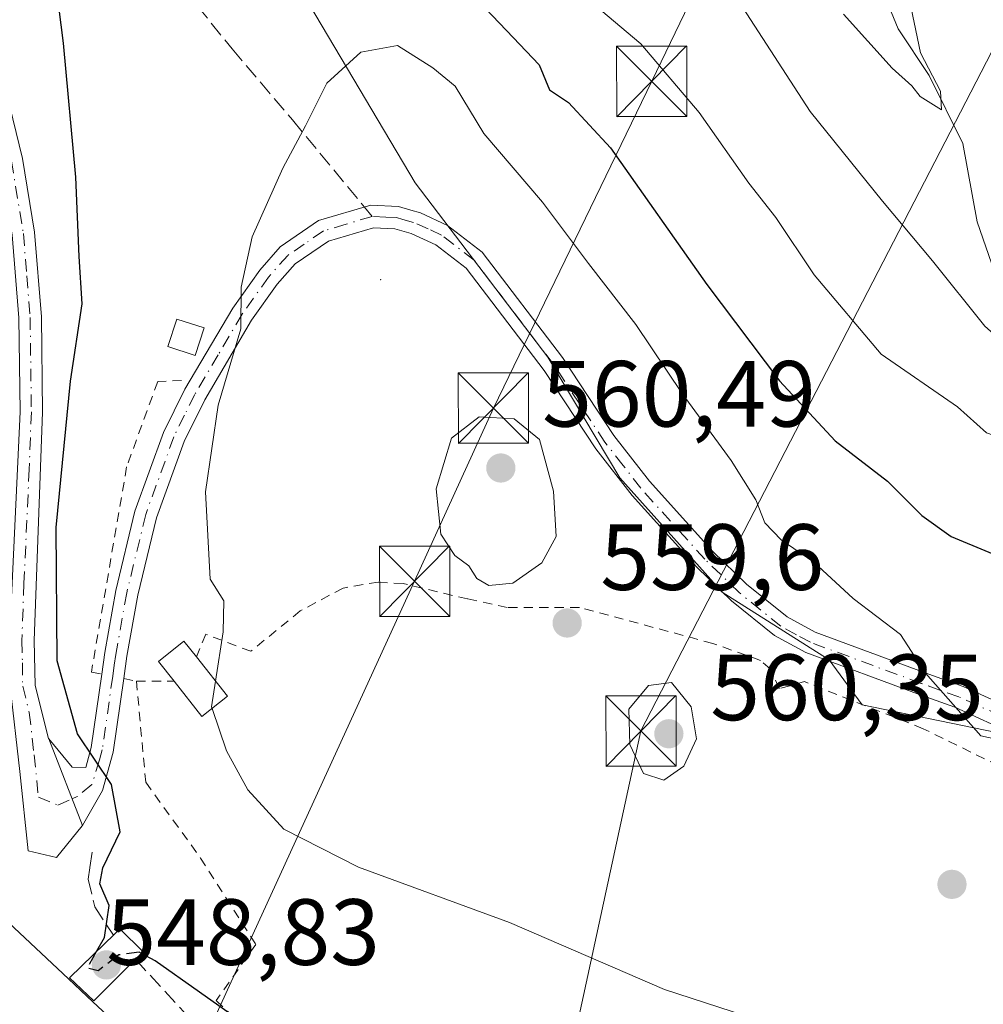
# Model space of a CAD drawing. Units: metres. Extents: x 613425 to 616851, y 4780268 to 4782644.
# Drawn here: x 615654 to 615756, y 4781536 to 4781641 of the extents above; entities that cross this region are included whole.
import ezdxf

# ---------------------------------------------------------------- set-up
doc = ezdxf.new("R2010")
doc.units = ezdxf.units.M
doc.header["$MEASUREMENT"] = 0
for name, pattern in [('DGN Style 2', [1.6480167562047852, 0.988810053722871, -0.6592067024819142]), ('DGN Style 3', [2.307223458686699, 1.648016756204785, -0.6592067024819142]), ('DGN Style 4', [2.6384748266838614, 1.318413404963828, -0.6592067024819142, 0.001648016756204785, -0.6592067024819142])]:
    doc.linetypes.add(name, pattern=pattern)
for name, color, linetype, lineweight in [('Alambrada', 7, 'DGN Style 2', 0), ('Camino Cxs', 7, 'Continuous', 0), ('Camino eje', 30, 'DGN Style 4', 13), ('Centroide de Edificación ligera', 7, 'Continuous', 0), ('Corriente natural lineal', 142, 'Continuous', 13), ('Curva de nivel maestra', 30, 'Continuous', 30), ('Curva de nivel maestra oculto', 30, 'DGN Style 3', 30), ('Curva de nivel normal', 30, 'Continuous', 0), ('Edificación Cxs', 1, 'Continuous', 13), ('Edificación ligera Cxs', 1, 'Continuous', 0), ('Entidad de ámbito territorial', 7, 'Continuous', 0), ('Obra de contención lineal', 1, 'DGN Style 3', 13), ('Pasarela Cxs', 142, 'Continuous', 13), ('Pastizal CxS', 92, 'Continuous', 0), ('Pista no pavimentada Cxs', 111, 'Continuous', 0), ('Pista no pavimentada eje', 91, 'DGN Style 4', 0), ('Prado CxS', 92, 'Continuous', 0), ('Punto de cota en terreno', 7, 'Continuous', 0), ('Rótulo de punto de cota en construcción', 7, 'Continuous', 0), ('Rótulo de punto de cota en terreno', 7, 'Continuous', 0), ('Senda', 7, 'DGN Style 3', 0), ('Senda no paivmentada conexión', 7, 'DGN Style 3', 0), ('Tendido', 6, 'Continuous', 0), ('Torre de tendido puntual', 7, 'Continuous', 0)]:
    doc.layers.add(name, color=color, linetype=linetype, lineweight=lineweight)
doc.styles.add('Style-Arial', font='txt')

# ---------------------------------------------------------------- blocks, each defined once
blk = doc.blocks.new('*U12')
at = {"layer": 'Pastizal CxS', "color": 92, "linetype": 'Continuous', "lineweight": 0}
blk.add_polyline3d([(615815.7105, 4781522.185500001, 566.575800000006), (615801.7971000001, 4781538.085700001, 561.0270000000019), (615784.5707, 4781550.674500001, 555.6875), (615764.6942999996, 4781563.262499999, 554.5890999999974), (615743.3032999998, 4781567.6601, 556.6750000000029), (615739.7753, 4781572.4705, 556.6867000000057), (615728.3910999997, 4781579.7027, 557.389599999995), (615717.4879000002, 4781591.8961, 558.3996999999945), (615709.7915000003, 4781604.7301, 558.3078999999998), (615695.6823000005, 4781623.3389, 556.8168000000006), (615663.9108999996, 4781676.918099999, 549.2115000000049)], dxfattribs=at)
blk = doc.blocks.new('*U14')
at = {"layer": 'Prado CxS', "color": 92, "linetype": 'Continuous', "lineweight": 0}
blk.add_polyline3d([(615652.0607000003, 4781710.344500001, 542.5999000000012), (615663.9108999996, 4781676.918099999, 549.2115000000049), (615695.6823000005, 4781623.3389, 556.8168000000006), (615709.7915000003, 4781604.7301, 558.3078999999998), (615717.4879000002, 4781591.8961, 558.3996999999945), (615728.3910999997, 4781579.7027, 557.389599999995), (615739.7753, 4781572.4705, 556.6867000000057), (615743.3032999998, 4781567.6601, 556.6750000000029), (615764.6942999996, 4781563.262499999, 554.5890999999974), (615784.5707, 4781550.674500001, 555.6875), (615801.7971000001, 4781538.085700001, 561.0270000000019), (615815.7105, 4781522.185500001, 566.575800000006)], dxfattribs=at)
blk = doc.blocks.new('5PATER')
at = {"layer": 'Punto de cota en terreno', "linetype": 'Continuous', "lineweight": 0}
h = blk.add_hatch(color=51, dxfattribs=at)
edge = h.paths.add_edge_path()
edge.add_ellipse((0, 0), major_axis=(-0.1095731443231308, -0.1110710700762829), ratio=0.9994222409660322, start_angle=0, end_angle=360)
blk = doc.blocks.new('5TTEND')
at = {"layer": 'Entidad de ámbito territorial', "color": 7, "linetype": 'Continuous', "lineweight": 0}
for p, q in [((-0.375, 0.3754), (0.375, -0.3746)), ((0.3720000000000001, 0.3784000000000001), (-0.3720000000000001, -0.3776))]:
    blk.add_line(p, q, dxfattribs=at)
at = {"layer": 'Entidad de ámbito territorial', "color": 7, "linetype": 'Continuous', "lineweight": 0, "flags": 128}
blk.add_lwpolyline([(-0.375, -0.3746), (0.375, -0.3746), (0.375, 0.3754), (-0.375, 0.3754), (-0.3720000000000001, -0.3776)], dxfattribs=at)

msp = doc.modelspace()

# ---------------------------------------------------------------- linework, layer by layer
at = {"layer": 'Alambrada', "color": 7, "linetype": 'DGN Style 2', "lineweight": 0, "extrusion": (-0.3445213706040731, 0.06635226398694102, 0.9364306713584825), "elevation": 105676.1399075899, "flags": 128}
msp.add_lwpolyline([(-4811717.525554452, -280475.2860040863), (-4811717.525554452, -280473.8178664874)], dxfattribs=at)
at = {"layer": 'Alambrada', "color": 7, "linetype": 'DGN Style 2', "lineweight": 0, "extrusion": (-0.3472364003480853, 0.002584886486239136, 0.9377740669453157), "elevation": -200902.8606981965, "flags": 128}
msp.add_lwpolyline([(-4786020.723227288, 544152.765484519), (-4786020.723227288, 544157.0630139594)], dxfattribs=at)
at = {"layer": 'Alambrada', "color": 7, "linetype": 'DGN Style 2', "lineweight": 0}
for points in [[(615670.7801000001, 4781602.270099999, 554.1442999999999), (615668.2301000003, 4781602.140100001, 553.5669999999955), (615664.9200999998, 4781593.040100001, 553.3598000000056), (615661.1700999998, 4781571.170100001, 551.7148000000016), (615662.2600999996, 4781570.960100001, 552.0182999999961)], [(615798.2801000001, 4781533.5101, 561.517200000002), (615793.0301000001, 4781540.170100001, 563.1941999999982), (615787.7301000003, 4781544.8301, 558.578800000003), (615772.1901000004, 4781552.5701, 556.2200000000012), (615760.8000999996, 4781559.7301, 571.978099999993), (615749.8000999996, 4781565.130100001, 575.547200000001), (615737.1700999998, 4781570.1501, 557.4087000000001), (615734.4801000003, 4781569.390100001, 557.983699999997), (615733.5100999996, 4781571.5101, 557.7826999999961), (615732.4901000002, 4781572.4101, 557.7783000000054), (615727.4001000002, 4781574.220100001, 558.4244999999937), (615713.1700999998, 4781578.0601, 559.8417000000045), (615705.4801000003, 4781578.0601, 560.131899999993), (615701.2600999996, 4781578.970100001, 560.0807000000059), (615694.3800999997, 4781580.600099999, 559.4970999999932), (615691.7401000002, 4781580.7601, 559.1083000000071), (615687.9801000003, 4781580.130100001, 558.3950000000041), (615683.4200999998, 4781577.6801, 557.6108999999997), (615678.1501000002, 4781573.380100001, 556.2116999999998), (615673.3501000004, 4781575.210100001, 555.3364000000003), (615672.3601000002, 4781572.780099999, 555.6125000000029)], [(615665.9600999998, 4781570.210100001, 553.3901000000042), (615666.9600999998, 4781559.4101, 552.6968000000053), (615672.8000999996, 4781551.3301, 553.3312000000005), (615678.6901000004, 4781542.130100001, 552.7483000000066), (615674.4600999998, 4781536.130100001, 550.7393000000011), (615682.0800999999, 4781529.1601, 549.7341000000015), (615679.8300999999, 4781517.880100001, 546.6551000000036)]]:
    msp.add_polyline3d(points, dxfattribs=at)
at = {"layer": 'Camino Cxs', "color": 7, "linetype": 'Continuous', "lineweight": 0, "extrusion": (0.0002291453642959756, -0.0005925921332643803, 0.9999997981634624), "elevation": -2142.653181867883, "flags": 128}
msp.add_lwpolyline([(615660.0651563267, 4781554.359938967), (615656.4889549771, 4781563.60834059)], dxfattribs=at)
at = {"layer": 'Camino Cxs', "color": 7, "linetype": 'Continuous', "lineweight": 0}
for points in [[(615757.5301000001, 4781565.440099999, 577.4124000000012), (615753.1700999998, 4781567.4101, 576.7739000000003), (615749.2001, 4781568.840100001, 573.477899999998), (615737.3000999996, 4781573.2501, 556.9438999999984), (615733.9700999996, 4781575.0601, 557.1442999999999), (615729.4001000002, 4781578.7501, 557.3537999999971), (615725.6901000004, 4781582.370100001, 557.8368999999948), (615718.8000999996, 4781590.0001, 558.2081000000035), (615714.9101, 4781594.9801, 558.6230000000069), (615709.4101, 4781603.3301, 558.7630999999965), (615701.0900999998, 4781614.2401, 557.5763000000006), (615697.8601000002, 4781616.7301, 557.306500000006), (615695.2600999996, 4781617.940099999, 557.1750000000029), (615693.4901000002, 4781618.440099999, 557.1120999999986), (615691.2301000003, 4781618.550100001, 556.9435999999987), (615686.4200999998, 4781617.120100001, 556.5350999999937), (615682.8901000004, 4781614.700099999, 556.1291000000056), (615680.9801000003, 4781612.540100001, 555.835699999996), (615678.2301000003, 4781608.6801, 555.899900000004), (615673.2401000002, 4781600.200099999, 554.843599999993), (615671.0401, 4781595.770099999, 554.5334000000003), (615668.1001000004, 4781587.630100001, 553.7899000000034), (615666.1001000004, 4781579.380100001, 553.3073000000004), (615664.9501, 4781572.870100001, 553.1714000000065), (615664.6101000002, 4781570.4801, 552.8758999999991), (615663.5000999998, 4781562.640100001, 551.4073999999965), (615662.3601000002, 4781558.530099999, 550.3632999999973), (615660.2072999999, 4781554.790100001, 549.7829999999958), (615656.6310999999, 4781564.0385, 549.789300000004), (615659.1300999997, 4781561.020099999, 550.0206000000035), (615660.5601000005, 4781560.9801, 550.3111999999965), (615661.1501000002, 4781563.130100001, 550.6895999999979), (615662.2600999996, 4781570.960100001, 552.0182999999961), (615662.5900999998, 4781573.2401, 552.3362999999954), (615663.7600999996, 4781579.870100001, 552.9670999999944), (615665.8101000005, 4781588.3201, 553.4875000000029), (615668.8400999998, 4781596.710100001, 553.9688000000025), (615671.1300999997, 4781601.340100001, 554.2630999999965), (615676.2301000003, 4781609.9901, 555.1012000000047), (615679.1101000002, 4781614.030099999, 555.4303000000073), (615681.2901, 4781616.5001, 555.7369000000035), (615685.3701, 4781619.3101, 556.2556999999942), (615690.9401000004, 4781620.960100001, 556.8910999999935), (615693.8800999997, 4781620.8101, 557.1704000000027), (615695.2200999996, 4781620.4301, 557.266499999998), (615696.2401000002, 4781620.1501, 557.329700000002), (615699.1101000002, 4781618.780099999, 557.3870000000024), (615702.8000999996, 4781615.940099999, 557.5985999999976), (615711.3601000002, 4781604.720100001, 558.3852000000043), (615716.8601000002, 4781596.380100001, 558.2317999999941), (615720.6300999997, 4781591.540100001, 557.8171000000002), (615727.4101, 4781584.030099999, 557.3390999999974), (615730.9901000002, 4781580.540100001, 556.8852000000043), (615735.3000999996, 4781577.0601, 556.6630000000005), (615738.2901, 4781575.4301, 556.6493000000046), (615750.0201000003, 4781571.0801, 572.2373999999982), (615754.0701000001, 4781569.630100001, 574.7535000000062), (615758.6101000002, 4781567.5801, 575.8962999999932)], [(615662.2600999996, 4781570.960100001, 552.0182999999961), (615662.5900999998, 4781573.2401, 552.3362999999954), (615663.7600999996, 4781579.870100001, 552.9670999999944), (615665.8101000005, 4781588.3201, 553.4875000000029), (615668.8400999998, 4781596.710100001, 553.9688000000025), (615671.1300999997, 4781601.340100001, 554.2630999999965), (615676.2301000003, 4781609.9901, 555.1012000000047), (615679.1101000002, 4781614.030099999, 555.4303000000073), (615681.2901, 4781616.5001, 555.7369000000035), (615685.3701, 4781619.3101, 556.2556999999942), (615690.9401000004, 4781620.960100001, 556.8910999999935), (615693.8800999997, 4781620.8101, 557.1704000000027), (615695.2200999996, 4781620.4301, 557.266499999998), (615696.2401000002, 4781620.1501, 557.329700000002), (615699.1101000002, 4781618.780099999, 557.3870000000024), (615702.8000999996, 4781615.940099999, 557.5985999999976), (615711.3601000002, 4781604.720100001, 558.3852000000043), (615716.8601000002, 4781596.380100001, 558.2317999999941), (615720.6300999997, 4781591.540100001, 557.8171000000002), (615727.4101, 4781584.030099999, 557.3390999999974), (615730.9901000002, 4781580.540100001, 556.8852000000043), (615735.3000999996, 4781577.0601, 556.6630000000005), (615738.2901, 4781575.4301, 556.6493000000046), (615750.0201000003, 4781571.0801, 572.2373999999982), (615754.0701000001, 4781569.630100001, 574.7535000000062), (615758.6101000002, 4781567.5801, 575.8962999999932)], [(615757.5301000001, 4781565.440099999, 577.4124000000012), (615753.1700999998, 4781567.4101, 576.7739000000003), (615749.2001, 4781568.840100001, 573.477899999998), (615737.3000999996, 4781573.2501, 556.9438999999984), (615733.9700999996, 4781575.0601, 557.1442999999999), (615729.4001000002, 4781578.7501, 557.3537999999971), (615725.6901000004, 4781582.370100001, 557.8368999999948), (615718.8000999996, 4781590.0001, 558.2081000000035), (615714.9101, 4781594.9801, 558.6230000000069), (615709.4101, 4781603.3301, 558.7630999999965), (615701.0900999998, 4781614.2401, 557.5763000000006), (615697.8601000002, 4781616.7301, 557.306500000006), (615695.2600999996, 4781617.940099999, 557.1750000000029), (615693.4901000002, 4781618.440099999, 557.1120999999986), (615691.2301000003, 4781618.550100001, 556.9435999999987), (615686.4200999998, 4781617.120100001, 556.5350999999937), (615682.8901000004, 4781614.700099999, 556.1291000000056), (615680.9801000003, 4781612.540100001, 555.835699999996), (615678.2301000003, 4781608.6801, 555.899900000004), (615673.2401000002, 4781600.200099999, 554.843599999993), (615671.0401, 4781595.770099999, 554.5334000000003), (615668.1001000004, 4781587.630100001, 553.7899000000034), (615666.1001000004, 4781579.380100001, 553.3073000000004), (615664.9501, 4781572.870100001, 553.1714000000065), (615664.6101000002, 4781570.4801, 552.8758999999991), (615664.6094000004, 4781570.4702, 552.8747000000003)], [(615656.6310999999, 4781564.0385, 549.789300000004), (615659.1300999997, 4781561.020099999, 550.0206000000035), (615660.5601000005, 4781560.9801, 550.3111999999965), (615661.1501000002, 4781563.130100001, 550.6895999999979), (615662.2600999996, 4781570.960100001, 552.0182999999961)], [(615664.6094000004, 4781570.4702, 552.8747000000003), (615663.5000999998, 4781562.640100001, 551.4073999999965), (615662.3601000002, 4781558.530099999, 550.3632999999973), (615660.2072999999, 4781554.790100001, 549.7829999999958)]]:
    msp.add_polyline3d(points, dxfattribs=at)
at = {"layer": 'Camino eje', "color": 30, "linetype": 'DGN Style 4', "lineweight": 13}
for points in [[(615691.0850999998, 4781619.755100001, 556.9180000000051), (615688.3000999996, 4781618.9301, 556.6539000000049), (615685.8951000003, 4781618.215100001, 556.3662999999942), (615683.8551000003, 4781616.8101, 556.1716000000015), (615682.0900999998, 4781615.600099999, 555.920299999998), (615680.0450999998, 4781613.2851, 555.6328000000067), (615677.2301000003, 4781609.335100001, 555.3926999999967), (615674.6801000005, 4781605.0101, 555.099000000002), (615672.1851000005, 4781600.770099999, 554.522100000002), (615671.0850999998, 4781598.5551, 554.3689000000013), (615669.9401000004, 4781596.2401, 554.2415999999939), (615666.9550999999, 4781587.975099999, 553.570000000007), (615664.9301000005, 4781579.6251, 553.1342000000004), (615663.7701000003, 4781573.0551, 552.7449999999953), (615663.6051000003, 4781571.915100001, 552.6143000000011), (615663.4351000005, 4781570.720100001, 552.4334999999992), (615662.3251, 4781562.8851, 550.931700000001), (615662.0301000001, 4781561.8101, 550.7155999999959), (615661.2093000002, 4781559.1633, 550.2458999999944), (615659.6601, 4781557.890100001, 549.8730999999971), (615659.1025, 4781557.647299999, 549.7713999999978)], [(615758.0701000001, 4781566.5101, 576.6122000000032), (615753.6201, 4781568.520099999, 575.8316999999952), (615751.5950999996, 4781569.245100001, 574.7768999999971), (615749.6101000002, 4781569.960100001, 572.8576999999932), (615737.7950999998, 4781574.340100001, 556.8101000000024), (615736.3000999996, 4781575.155099999, 556.8119000000006), (615734.6350999996, 4781576.0601, 556.9006999999983), (615730.1951000001, 4781579.645099999, 557.1352000000043), (615726.5500999996, 4781583.200099999, 557.6076999999932), (615719.7150999998, 4781590.770099999, 558.0026999999973), (615717.8300999999, 4781593.190099999, 558.1071999999986), (615715.8850999996, 4781595.6801, 558.4098999999987), (615713.1350999996, 4781599.8551, 558.5117000000029), (615710.3850999996, 4781604.0251, 558.5592000000033), (615701.9451000001, 4781615.090100001, 557.590200000006), (615698.4851000002, 4781617.755100001, 557.3130999999995), (615697.0500999996, 4781618.440099999, 557.2768999999971), (615695.4951, 4781619.1151, 557.2329000000027), (615694.3551000003, 4781619.4351, 557.1762000000017), (615693.6851000005, 4781619.6251, 557.1377000000066), (615692.5551000005, 4781619.6801, 557.0648999999976), (615691.0850999998, 4781619.755100001, 556.9180000000051)]]:
    msp.add_polyline3d(points, dxfattribs=at)
at = {"layer": 'Centroide de Edificación ligera', "color": 7, "linetype": 'Continuous', "lineweight": 0}
msp.add_point((615692, 4781613, 557.6089999999967), dxfattribs=at)
at = {"layer": 'Corriente natural lineal', "color": 142, "linetype": 'Continuous', "lineweight": 13}
msp.add_polyline3d([(615823.5083, 4781585.124299999, 552.1150000000052), (615821.7301000003, 4781586.610099999, 551.6223000000027), (615819.5601000005, 4781588.920100001, 550.9759999999952), (615811.5500999996, 4781594.970100001, 549.0878999999986), (615795.3800999997, 4781600.140100001, 545.6793000000034), (615773, 4781607, 541.3071000000054), (615770.6821, 4781608.0803, 540.7608999999939), (615762.2918999996, 4781609.7885, 539.360400000005), (615759.2648, 4781611.481699999, 539.2838999999949), (615757.3942999998, 4781613.849099999, 538.8503999999957), (615755.5606000006, 4781619.189400001, 537.9326000000001), (615754.0403000005, 4781627.537000001, 535.9906999999948), (615750.4545, 4781634.785599999, 535.6980999999942), (615747.1479000002, 4781639.7665, 534.8862999999983), (615745.3327000003, 4781644.1863, 534.4876999999979), (615745.0922999998, 4781647.0154, 534.0914000000049), (615744.0142999999, 4781651.636700001, 534.0207999999984)], dxfattribs=at)
at = {"layer": 'Curva de nivel maestra', "color": 30, "linetype": 'Continuous', "lineweight": 30, "flags": 128}
for points, elevation in [([(615661.7573999995, 4781541.429400001), (615662.5700000003, 4781542.870100001), (615663.0499999998, 4781546.2601), (615662.0700000003, 4781548.600099999), (615662.3799999999, 4781550.300100001), (615664.2400000002, 4781554.140100001), (615663.2999999998, 4781559.1601), (615659.7000000002, 4781564.5801), (615657.5300000003, 4781572.380100001), (615657.4000000004, 4781586.5701), (615658.9299999997, 4781602.200099999), (615660.1900000004, 4781610.440099999), (615659.8600000005, 4781615.5001), (615659.5, 4781623.9301), (615658.1900000004, 4781638.220100001), (615655.8600000005, 4781656.6801)], 550), ([(615700.9400000004, 4781644.3201), (615706.1299999999, 4781638.840100001), (615708.8799999999, 4781635.9301), (615709.9900000002, 4781633.2401), (615712.0199999996, 4781631.9001), (615716.4699999997, 4781627.0601), (615726.7400000002, 4781612.4801), (615734.5, 4781602.2401), (615740.4199999999, 4781595.8301), (615746.0199999996, 4781591.5101), (615749.6600000003, 4781587.880100001), (615752.79, 4781585.610099999), (615760.8200000003, 4781582.280099999)], 550), ([(615677.4199999999, 4781533.700099999), (615667.9699999997, 4781540.380100001), (615666.5000999998, 4781541.1623)], 550.0000000000001)]:
    msp.add_lwpolyline(points, dxfattribs=dict(at, elevation=elevation))
at = {"layer": 'Curva de nivel maestra oculto', "color": 30, "linetype": 'DGN Style 3', "lineweight": 30, "elevation": 550, "flags": 128}
msp.add_lwpolyline([(615666.5000999998, 4781541.1623), (615666.2599999999, 4781541.290100001), (615664.0800000001, 4781541.0101), (615661.8899999997, 4781539.3101), (615660.7199999997, 4781539.590100001), (615661.7573999995, 4781541.429400001)], dxfattribs=at)
at = {"layer": 'Curva de nivel normal', "color": 30, "linetype": 'Continuous', "lineweight": 0, "flags": 128}
for points, elevation in [([(615772.0999999996, 4781644.119999999), (615768.3200000003, 4781639.460000001), (615767.1200000001, 4781635.25), (615767.1600000003, 4781629.119999999), (615766.1699999999, 4781624.890000001), (615764.0800000001, 4781621.16), (615762.7699999996, 4781617.859999999), (615763.6600000003, 4781615.060000001), (615766.79, 4781609.75), (615766.9199999999, 4781608.350000001), (615765.5, 4781606.460000001), (615761.9400000004, 4781604.890000001), (615759.6600000003, 4781605.189999999), (615756.3899999997, 4781608.07), (615750.8099999996, 4781615.029999999), (615745.4800000006, 4781621.390000001), (615737.7800000003, 4781630.949999999), (615730.5700000003, 4781642.08)], 540), ([(615714.0999999996, 4781642.92), (615719.7199999997, 4781638.16), (615725.9199999999, 4781630.84), (615731.2400000002, 4781623.32), (615734.1200000001, 4781619.640000001), (615738.2100000001, 4781613.52), (615745.3399999999, 4781605.08), (615753.4699999997, 4781599.439999999), (615756.5599999996, 4781596.680000001), (615762.2199999997, 4781594.689999999), (615769.5599999996, 4781593.539999999), (615775.8799999999, 4781591.58), (615781.2100000001, 4781591.609999999), (615784.29, 4781593.4), (615787.6799999997, 4781598.210000001), (615788.7199999997, 4781601.039999999), (615787.5800000001, 4781604.300000001), (615783.7999999998, 4781610.449999999), (615782.7999999998, 4781616.02), (615784.2300000006, 4781623.5), (615784.9800000006, 4781630.74), (615786.75, 4781636.880000001), (615789.5499999998, 4781642.34)], 545), ([(615748.1799999997, 4781643.710000001), (615749.5300000003, 4781637.210000001), (615751.6399999997, 4781633.109999999), (615751.7599999999, 4781631.130000001), (615749.5, 4781632.560000001), (615748.6100000005, 4781633.67), (615746.4900000002, 4781635.550000001), (615741.3099999996, 4781641.33)], 535), ([(615674.4003999997, 4781570.191000001), (615675.2100000001, 4781575.449999999), (615675.2699999996, 4781578.75), (615673.8200000003, 4781581.07), (615673.3300000001, 4781590.390000001), (615674.6900000004, 4781599.630000001), (615677.0999999996, 4781607.77), (615677.1399999997, 4781612.210000001), (615678.29, 4781617.58), (615681.5700000003, 4781624.890000001), (615684, 4781629.41), (615686.2599999999, 4781633.970000001), (615689.8700000001, 4781637.279999999), (615693.79, 4781637.980000001), (615697.54, 4781635.59), (615699.9199999999, 4781633.640000001), (615702.9800000006, 4781628.609999999), (615709.25, 4781621.289999999), (615714.1399999997, 4781614.730000001), (615719.2000000002, 4781608.24), (615724.1200000001, 4781600.859999999), (615729.3399999999, 4781593.74), (615731.9600000001, 4781589.539999999), (615732.9500000002, 4781587.09), (615734.6900000004, 4781585.279999999), (615738.1399999997, 4781582.869999999), (615742.3600000005, 4781579.02), (615747.4100000003, 4781575.16), (615750.0700000003, 4781571.060000001), (615755.9500000002, 4781564.359999999), (615766.5599999996, 4781562.039999999)], 555), ([(615702.5, 4781598.380000001), (615699.5599999996, 4781596.119999999), (615697.9199999999, 4781590.710000001), (615698.4100000003, 4781585.869999999), (615699.9100000003, 4781583.59), (615701.4000000004, 4781582.49), (615702.25, 4781581.140000001), (615703.5300000003, 4781580.41), (615706.0800000001, 4781580.630000001), (615709.1699999999, 4781582.82), (615710.7000000002, 4781585.630000001), (615710.4299999997, 4781590.470000001), (615708.9100000003, 4781595.970000001), (615706.2199999997, 4781598.16), (615702.5, 4781598.380000001)], 560), ([(615674.0367999999, 4781567.2938), (615673.9800000006, 4781567.460000001), (615674.4003999997, 4781570.191000001)], 555), ([(615722.9800000006, 4781570.050000001), (615720.5199999996, 4781569.74), (615718.4400000004, 4781567.210000001), (615718.5499999998, 4781563.449999999), (615720.0199999996, 4781560.359999999), (615722.1799999997, 4781559.640000001), (615724.2999999998, 4781561.130000001), (615725.6699999999, 4781564.050000001), (615725.0700000003, 4781567.449999999), (615722.9800000006, 4781570.050000001)], 560), ([(615733.8099999996, 4781533.560000001), (615722.25, 4781537.33), (615705.7300000006, 4781544.470000001), (615689.6299999999, 4781550.369999999), (615681.6799999997, 4781554.42), (615677.8499999996, 4781558.619999999), (615675.5800000001, 4781562.779999999), (615674.0367999999, 4781567.2938)], 555)]:
    msp.add_lwpolyline(points, dxfattribs=dict(at, elevation=elevation))
at = {"layer": 'Edificación Cxs', "color": 1, "linetype": 'Continuous', "lineweight": 13, "flags": 128}
for points, elevation in [([(615675.6700999998, 4781568.5801), (615672.9401000004, 4781566.4301), (615669.9901000002, 4781570.1801), (615668.3101000005, 4781572.3101), (615671.0301000001, 4781574.460100001), (615672.3601000002, 4781572.780099999)], 555.8142999999981), ([(615665.9401000004, 4781531.690099999), (615657.3501000004, 4781522.5101), (615640.2301000003, 4781538.520099999), (615648.8201000001, 4781547.720100001), (615658.7100999998, 4781538.460100001), (615661.3201000001, 4781536.0101)], 551.2235999999976)]:
    msp.add_lwpolyline(points, close=True, dxfattribs=dict(at, elevation=elevation))
at = {"layer": 'Edificación Cxs', "color": 1, "linetype": 'Continuous', "lineweight": 13, "extrusion": (-0.02334174567313559, 0.02961792502220062, 0.9992887177519368), "elevation": 127804.6137444558, "flags": 128}
msp.add_lwpolyline([(-3443238.736873609, -3371982.205867679), (-3443238.736873608, -3371976.854529227)], dxfattribs=at)
at = {"layer": 'Edificación Cxs', "color": 1, "linetype": 'Continuous', "lineweight": 13, "extrusion": (-0.1407473967364618, 0.07531544632462782, 0.9871766578768115), "elevation": 274019.910844571, "flags": 128}
msp.add_lwpolyline([(-4506396.227860637, -1691082.804556392), (-4506393.044167137, -1691084.215304683), (-4506394.95871401, -1691088.642373145)], dxfattribs=at)
at = {"layer": 'Edificación Cxs', "color": 1, "linetype": 'Continuous', "lineweight": 13, "extrusion": (-0.1167137468104471, -0.03616821443013788, 0.9925068068131335), "elevation": -244249.7280513744, "flags": 128}
msp.add_lwpolyline([(-4385015.219850432, 1988460.555547148), (-4385035.579945805, 1988448.854036798), (-4385041.825019363, 1988459.864815945)], dxfattribs=at)
at = {"layer": 'Edificación Cxs', "color": 1, "linetype": 'Continuous', "lineweight": 13}
for points in [[(615669.9901000002, 4781570.1801, 554.8824000000022), (615668.3101000005, 4781572.3101, 554.3934000000008), (615671.0301000001, 4781574.460100001, 554.9079999999958), (615672.3601000002, 4781572.780099999, 555.6125000000029)], [(615648.8201000001, 4781547.720100001, 549.1103000000003), (615658.7100999998, 4781538.460100001, 551.2235999999976), (615661.3201000001, 4781536.0101, 550.6340999999958), (615665.9401000004, 4781531.690099999, 548.2841999999946)]]:
    msp.add_polyline3d(points, dxfattribs=at)
at = {"layer": 'Edificación ligera Cxs', "color": 1, "linetype": 'Continuous', "lineweight": 0}
msp.add_polyline3d([(615673.1700999998, 4781607.880100001, 554.5856000000058), (615672.2301000003, 4781604.940099999, 554.4318000000058), (615669.3101000005, 4781605.880100001, 553.6435999999958), (615670.2600999996, 4781608.8101, 553.7238000000071), (615673.1700999998, 4781607.880100001, 554.5856000000058)], dxfattribs=at)
msp.add_3dface([(615673.1700999998, 4781607.880100001, 554.5856000000058), (615672.2301000003, 4781604.940099999, 554.5856000000058), (615669.3101000005, 4781605.880100001, 554.5856000000058), (615670.2600999996, 4781608.8101, 554.5856000000058)], dxfattribs=at)
at = {"layer": 'Obra de contención lineal', "color": 1, "linetype": 'DGN Style 3', "lineweight": 13}
for points in [[(615661.2600999996, 4781551.960100001, 549.8110000000015), (615661.0100999996, 4781550.300100001, 549.7838000000047), (615660.8201000001, 4781549.090100001, 549.7544000000053), (615661.5201000003, 4781546.130100001, 549.7793999999994), (615663.5100999996, 4781543.120100001, 549.8208000000013)], [(615665.8701, 4781540.540100001, 549.7214999999997), (615671.0100999996, 4781534.920100001, 549.3076000000001), (615672.5701000001, 4781531.470100001, 548.630999999994), (615673.0701000001, 4781527.4901, 547.3902999999991), (615673.4001000002, 4781518.520099999, 545.8861000000034)]]:
    msp.add_polyline3d(points, dxfattribs=at)
at = {"layer": 'Pasarela Cxs', "color": 142, "linetype": 'Continuous', "lineweight": 13, "extrusion": (-0.1233779271767339, -0.1233779271767339, 0.9846602328575808), "elevation": -665354.8505352602, "flags": 128}
msp.add_lwpolyline([(-2945718.228730272, 3757954.462498836), (-2945718.228730272, 3757953.026253607)], dxfattribs=at)
at = {"layer": 'Pasarela Cxs', "color": 142, "linetype": 'Continuous', "lineweight": 13}
msp.add_polyline3d([(615664.8701, 4781539.540100001, 549.4709000000003), (615661.4200999998, 4781536.100099999, 550.5383000000002), (615658.8201000001, 4781538.5701, 551.1141999999963), (615662.5800999999, 4781542.2301, 549.5820999999996), (615663.5100999996, 4781543.120100001, 549.8208000000013), (615664.2001, 4781543.800100001, 549.9925999999978), (615666.6700999998, 4781541.3301, 550.0053999999947), (615665.8701, 4781540.540100001, 549.7214999999997)], close=True, dxfattribs=at)
for points in [[(615664.8701, 4781539.540100001, 549.4709000000003), (615661.4200999998, 4781536.100099999, 550.5383000000002), (615658.8201000001, 4781538.5701, 551.1141999999963), (615662.5800999999, 4781542.2301, 549.5820999999996), (615663.5100999996, 4781543.120100001, 549.8208000000013)], [(615663.5100999996, 4781543.120100001, 549.8208000000013), (615664.2001, 4781543.800100001, 549.9925999999978), (615666.6700999998, 4781541.3301, 550.0053999999947), (615665.8701, 4781540.540100001, 549.7214999999997)]]:
    msp.add_polyline3d(points, dxfattribs=at)
at = {"layer": 'Pastizal CxS', "color": 92, "linetype": 'Continuous', "lineweight": 0}
msp.add_polyline3d([(615663.9108999996, 4781676.918099999, 549.2115000000049), (615695.6823000005, 4781623.3389, 556.8168000000006), (615709.7915000003, 4781604.7301, 558.3078999999998), (615717.4879000002, 4781591.8961, 558.3996999999945), (615728.3910999997, 4781579.7027, 557.389599999995), (615739.7753, 4781572.4705, 556.6867000000057), (615743.3032999998, 4781567.6601, 556.6750000000029), (615764.6942999996, 4781563.262499999, 554.5890999999974), (615784.5707, 4781550.674500001, 555.6875), (615801.7971000001, 4781538.085700001, 561.0270000000019), (615815.7105, 4781522.185500001, 566.575800000006), (615830.2867000002, 4781508.272299999, 572.1383999999962), (615846.8503000002, 4781493.696900001, 574.7348999999958), (615853.4757000003, 4781480.445900001, 576.9726999999984), (615854.1385000005, 4781463.8827, 578.5483999999997), (615856.7901, 4781445.993899999, 581.238599999997), (615865.4027000006, 4781434.7313, 581.7151000000014), (615874.4546999997, 4781426.722899999, 580.5592000000033)], dxfattribs=at)
at = {"layer": 'Pista no pavimentada Cxs', "color": 111, "linetype": 'Continuous', "lineweight": 0, "extrusion": (0.0002291453642959756, -0.0005925921332643803, 0.9999997981634624), "elevation": -2142.653181867883, "flags": 128}
msp.add_lwpolyline([(615660.0651563267, 4781554.359938967), (615656.4889549771, 4781563.60834059)], dxfattribs=at)
at = {"layer": 'Pista no pavimentada Cxs', "color": 111, "linetype": 'Continuous', "lineweight": 0}
for points in [[(615660.2072999999, 4781554.790100001, 549.7829999999958), (615660.1901000004, 4781554.7601, 549.7790999999997), (615657.4401000004, 4781551.380100001, 549.2514999999985), (615654.4301000005, 4781552.110099999, 549.1254999999946), (615653.5500999996, 4781560.5601, 549.3375999999989), (615652.5100999996, 4781569.5801, 549.088699999993), (615652.4501, 4781574.5701, 548.9470000000001), (615653.5601000005, 4781598.9301, 548.6123999999982), (615653.4301000005, 4781608.9301, 548.4091000000044), (615652.7200999996, 4781617.780099999, 547.8217000000004), (615651.4600999998, 4781625.440099999, 547.3779000000068), (615649.0601000005, 4781635.130100001, 548.3672999999981), (615646.5800999999, 4781641.790100001, 547.2167999999947), (615643.8101000005, 4781648.0701, 546.3166999999958), (615632.1001000004, 4781672.3201, 544.7682999999961), (615626.6001000004, 4781685.1501, 543.8696000000054), (615620.0000999998, 4781705.640100001, 541.8715999999986), (615609.3101000005, 4781741.9901, 539.3200999999972), (615607.2001, 4781751.7601, 538.607600000003), (615606.4301000005, 4781761.090100001, 537.9931999999973), (615606.7200999996, 4781767.920100001, 537.5366999999969), (615607.3300999999, 4781772.870100001, 537.2624999999971), (615607.9501, 4781781.530099999, 537.2167000000045)], [(615612.9301000005, 4781780.940099999, 537.6169999999984), (615610.7301000003, 4781772.540100001, 537.8159000000014), (615609.9700999996, 4781768.460100001, 538.1015000000043), (615608.9501, 4781763.6601, 538.2697000000044), (615608.8400999998, 4781761.140100001, 538.4458000000013), (615609.5800999999, 4781752.110099999, 539.1518999999971), (615611.6401000004, 4781742.5801, 539.721000000005), (615622.3101000005, 4781706.350099999, 542.0755999999965), (615628.8501000004, 4781685.9901, 544.2737999999954), (615634.2901, 4781673.3201, 545.482600000003), (615645.9901000002, 4781649.0801, 546.767200000002), (615648.8101000005, 4781642.700099999, 547.4284000000043), (615651.3601000002, 4781635.840100001, 548.1285999999964), (615653.8201000001, 4781625.9301, 548.0440999999992), (615655.1101000002, 4781618.0701, 548.5541999999987), (615655.8400999998, 4781609.040100001, 548.9131999999954), (615655.9700999996, 4781598.890100001, 549.376900000003), (615655.0601000005, 4781574.530099999, 549.9021000000066), (615655.1801000005, 4781569.7401, 549.8310000000056), (615656.5800999999, 4781564.100099999, 549.7872000000061), (615656.6310999999, 4781564.0385, 549.789300000004)], [(615651.3601000002, 4781635.840100001, 548.1285999999964), (615653.8201000001, 4781625.9301, 548.0440999999992), (615655.1101000002, 4781618.0701, 548.5541999999987), (615655.8400999998, 4781609.040100001, 548.9131999999954), (615655.9700999996, 4781598.890100001, 549.376900000003), (615655.0601000005, 4781574.530099999, 549.9021000000066), (615655.1801000005, 4781569.7401, 549.8310000000056), (615656.5800999999, 4781564.100099999, 549.7872000000061), (615656.6310999999, 4781564.0385, 549.789300000004), (615660.2072999999, 4781554.790100001, 549.7829999999958), (615660.1901000004, 4781554.7601, 549.7790999999997), (615657.4401000004, 4781551.380100001, 549.2514999999985), (615654.4301000005, 4781552.110099999, 549.1254999999946), (615653.5500999996, 4781560.5601, 549.3375999999989), (615652.5100999996, 4781569.5801, 549.088699999993)], [(615652.4501, 4781574.5701, 548.9470000000001), (615653.5601000005, 4781598.9301, 548.6123999999982), (615653.4301000005, 4781608.9301, 548.4091000000044)]]:
    msp.add_polyline3d(points, dxfattribs=at)
at = {"layer": 'Pista no pavimentada eje', "color": 91, "linetype": 'DGN Style 4', "lineweight": 0}
msp.add_polyline3d([(615652.6401000004, 4781625.6851, 547.5507999999973), (615653.9151, 4781617.925100001, 548.1852000000072), (615654.2801000001, 4781613.4101, 548.5231000000058), (615654.6350999996, 4781608.985099999, 548.6612000000023), (615654.7651000004, 4781598.9101, 548.994399999996), (615654.5374999996, 4781592.8201, 549.517200000002), (615653.9824999999, 4781580.640100001, 549.4486999999936), (615653.7550999997, 4781574.550100001, 549.4223000000056), (615653.8151000004, 4781572.155099999, 549.465400000001), (615653.8450999996, 4781569.6601, 549.4572000000044), (615654.5450999998, 4781566.840100001, 549.5807000000059), (615655.0651000004, 4781562.3301, 549.511599999998), (615655.5207000002, 4781557.840500001, 549.4177000000054), (615657.5713000001, 4781556.9805, 549.5173000000068), (615659.1025, 4781557.647299999, 549.7713999999978)], dxfattribs=at)
at = {"layer": 'Prado CxS', "color": 92, "linetype": 'Continuous', "lineweight": 0}
msp.add_polyline3d([(615663.9108999996, 4781676.918099999, 549.2115000000049), (615695.6823000005, 4781623.3389, 556.8168000000006), (615709.7915000003, 4781604.7301, 558.3078999999998), (615717.4879000002, 4781591.8961, 558.3996999999945), (615728.3910999997, 4781579.7027, 557.389599999995), (615739.7753, 4781572.4705, 556.6867000000057), (615743.3032999998, 4781567.6601, 556.6750000000029), (615764.6942999996, 4781563.262499999, 554.5890999999974), (615784.5707, 4781550.674500001, 555.6875), (615801.7971000001, 4781538.085700001, 561.0270000000019), (615815.7105, 4781522.185500001, 566.575800000006), (615830.2867000002, 4781508.272299999, 572.1383999999962), (615846.8503000002, 4781493.696900001, 574.7348999999958), (615853.4757000003, 4781480.445900001, 576.9726999999984), (615854.1385000005, 4781463.8827, 578.5483999999997), (615856.7901, 4781445.993899999, 581.238599999997), (615865.4027000006, 4781434.7313, 581.7151000000014), (615874.4546999997, 4781426.722899999, 580.5592000000033)], dxfattribs=at)
at = {"layer": 'Senda', "color": 7, "linetype": 'DGN Style 3', "lineweight": 0}
msp.add_polyline3d([(615629.4130999995, 4781684.6787, 544.420299999998), (615641.6501000002, 4781672.870100001, 547.6080999999976), (615650.6201, 4781665.720100001, 549.2934999999999), (615658.6700999998, 4781658.4001, 550.7216000000044), (615668.1401000004, 4781647.5601, 552.360400000005), (615676.1700999998, 4781637.610099999, 553.4336999999941), (615682.5900999998, 4781630.050100001, 554.9609999999957), (615690.2576000001, 4781620.757900001, 556.8214000000007)], dxfattribs=at)
at = {"layer": 'Senda no paivmentada conexión', "color": 7, "linetype": 'DGN Style 3', "lineweight": 0, "extrusion": (-0.04715952463373288, 0.05714993508529087, 0.9972511540008703), "elevation": 244788.9468301501, "flags": 128}
msp.add_lwpolyline([(-3518240.553404925, -3287101.10212944), (-3518240.553404925, -3287099.798405678)], dxfattribs=at)
at = {"layer": 'Tendido', "color": 6, "linetype": 'Continuous', "lineweight": 0}
for points in [[(616346.4889000002, 4782635.700300001, 447.6772999999957), (616208.1171000004, 4782444.5736, 492.8794999999955), (616097.4005000005, 4782296.527799999, 543.6005000000005), (615960.6900000004, 4782032.050000001, 561.3179999999993), (615826.3700000001, 4781771.470000001, 553.8956999999937), (615719.7300000006, 4781564.890000001, 561.1921000000002), (615661.2599999999, 4781294.82, 522.8668999999937)], [(615854.9200999998, 4781915.6601, 529.2372999999934), (615846.1575999996, 4781895.445499999, 522.1548999999941), (615806.2715999996, 4781812.1677, 532.7638000000006), (615790.5289000003, 4781778.8301, 542.4232000000047), (615767.8408000004, 4781731.535800001, 538.3611999999994), (615720.8772, 4781634.1689, 548.2456999999995), (615704.0099999999, 4781599.310000001, 559.8714000000036), (615695.6094000004, 4781580.8552, 559.6775000000052), (615664.1901000004, 4781512.195699999, 545.3650999999954)]]:
    msp.add_polyline3d(points, dxfattribs=at)

# ---------------------------------------------------------------- block references
at = {"layer": 'Pastizal CxS', "color": 92, "linetype": 'Continuous', "lineweight": 0}
msp.add_blockref('*U12', (0, 0), dxfattribs=at)
at = {"layer": 'Prado CxS', "color": 92, "linetype": 'Continuous', "lineweight": 0}
msp.add_blockref('*U14', (0, 0), dxfattribs=at)
at = {"layer": 'Punto de cota en terreno', "color": 7, "linetype": 'Continuous', "lineweight": 0, "xscale": 10, "yscale": 10, "zscale": 10}
for p in [(615704.7999999998, 4781592.930000001, 560.4900000000052), (615711.8700000001, 4781576.4, 559.6000000000058), (615722.7100000001, 4781564.59, 560.3500000000058), (615752.8799999999, 4781548.529999999, 556.3000000000029), (615662.7619000003, 4781539.941299999, 548.8264999999956)]:
    msp.add_blockref('5PATER', p, dxfattribs=at)
at = {"layer": 'Torre de tendido puntual', "color": 7, "linetype": 'Continuous', "lineweight": 0, "xscale": 10, "yscale": 10, "zscale": 10}
for p in [(615720.8772, 4781634.1689, 548.2456999999995), (615704.0099999999, 4781599.310000001, 559.8714000000036), (615695.6094000004, 4781580.8552, 559.6775000000052), (615719.7300000006, 4781564.890000001, 561.1921000000002)]:
    msp.add_blockref('5TTEND', p, dxfattribs=at)

# ---------------------------------------------------------------- texts
at = {"layer": 'Rótulo de punto de cota en construcción', "color": 7, "linetype": 'Continuous', "lineweight": 0, "style": 'Style-Arial'}
msp.add_text('548,83', height=7.000000000000002, dxfattribs=at).set_placement((615662.7627999998, 4781539.942199999))
at = {"layer": 'Rótulo de punto de cota en terreno', "color": 7, "linetype": 'Continuous', "lineweight": 0, "style": 'Style-Arial'}
for s, p in [('560,49', (615709.2096999995, 4781597.3397)), ('559,6', (615715.3978000004, 4781579.927800001)), ('560,35', (615727.1196999997, 4781566.0371))]:
    msp.add_text(s, height=7.000000000000002, dxfattribs=at).set_placement(p)

doc.saveas('drawing.dxf')
